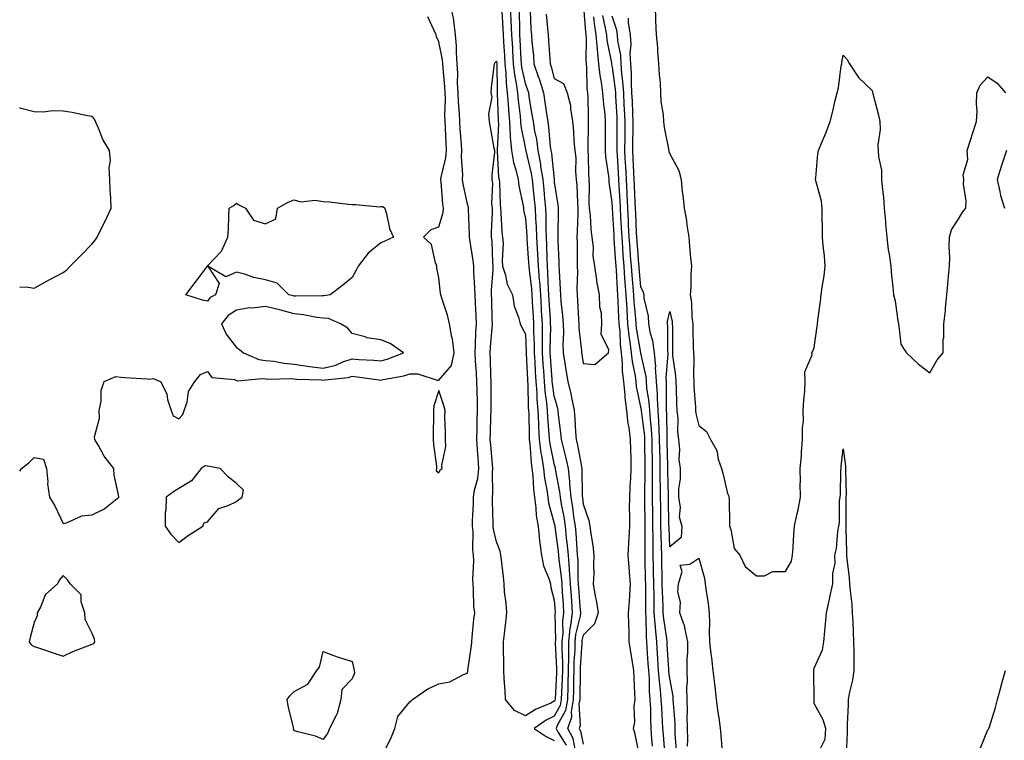
# Model space of a CAD drawing. Units: inches. Extents: x 899843 to 902483, y 7279418 to 7282058.
# Drawn here: x 899843 to 900184, y 7281518 to 7281767 of the extents above; entities that cross this region are included whole.
import ezdxf

# ---------------------------------------------------------------- set-up
doc = ezdxf.new("R2010")
doc.units = ezdxf.units.IN
doc.header["$MEASUREMENT"] = 0
doc.layers.add('Contour_89987279', color=7, linetype='Continuous', true_color=0x9f84d2)

msp = doc.modelspace()

# ---------------------------------------------------------------- linework, layer by layer
at = {"layer": 'Contour_89987279'}
for points in [[(899968.13, 7281512, 3321), (899971.51, 7281518.46, 3321), (899972.83, 7281521.92, 3321), (899973.88, 7281526.1, 3321), (899978.05, 7281531.09, 3321), (899978.46, 7281531.51, 3321), (899978.97, 7281531.92, 3321), (899984.3, 7281535.67, 3321), (899988.05, 7281537.35, 3321), (899991.93, 7281538.04, 3321), (899996.66, 7281540.53, 3321), (899998.05, 7281540.99, 3321), (899998.14, 7281541.83, 3321), (899998.14, 7281541.92, 3321), (899998.14, 7281542.01, 3321), (899999.37, 7281550.6, 3321), (899999.45, 7281551.92, 3321), (899999.65, 7281553.51, 3321), (900000.22, 7281559.74, 3321), (900000.51, 7281561.92, 3321), (900000.25, 7281564.13, 3321), (900000.13, 7281569.85, 3321), (899999.92, 7281571.92, 3321), (899999.86, 7281573.73, 3321), (900000.17, 7281579.8, 3321), (900000.11, 7281581.92, 3321), (899999.87, 7281583.75, 3321), (899999.92, 7281590.05, 3321), (899999.72, 7281591.92, 3321), (899999.74, 7281593.61, 3321), (900000.1, 7281599.87, 3321), (900000.12, 7281601.92, 3321), (900000.46, 7281604.33, 3321), (900001.56, 7281608.41, 3321), (900001.93, 7281611.92, 3321), (900001.65, 7281615.52, 3321), (900001.5, 7281618.47, 3321), (900001.25, 7281621.92, 3321), (900001.32, 7281625.19, 3321), (900001.38, 7281628.6, 3321), (900001.45, 7281631.92, 3321), (900001.41, 7281635.28, 3321), (900001.32, 7281638.66, 3321), (900001.28, 7281641.92, 3321), (900001.14, 7281645.01, 3321), (900000.8, 7281649.18, 3321), (900000.67, 7281651.92, 3321), (900000.82, 7281654.68, 3321), (900000.94, 7281659.03, 3321), (900001.11, 7281661.92, 3321), (900000.99, 7281664.86, 3321), (900000.72, 7281669.25, 3321), (900000.6, 7281671.92, 3321), (900000.59, 7281674.47, 3321), (900000.15, 7281679.82, 3321), (900000.14, 7281681.92, 3321), (899999.97, 7281683.84, 3321), (899998.84, 7281691.14, 3321), (899998.75, 7281691.92, 3321), (899998.75, 7281692.62, 3321), (899998.38, 7281701.59, 3321), (899998.38, 7281701.92, 3321), (899998.35, 7281702.22, 3321), (899998.05, 7281703.38, 3321), (899996.5, 7281710.37, 3321), (899996.28, 7281711.92, 3321), (899996.44, 7281713.52, 3321), (899995.91, 7281719.77, 3321), (899996.06, 7281721.92, 3321), (899995.93, 7281724.04, 3321), (899995.52, 7281729.38, 3321), (899995.36, 7281731.92, 3321), (899995.26, 7281734.71, 3321), (899994.84, 7281738.71, 3321), (899994.73, 7281741.92, 3321), (899994.59, 7281745.38, 3321), (899994.63, 7281748.5, 3321), (899994.47, 7281751.92, 3321), (899994.16, 7281755.81, 3321), (899994.24, 7281758.11, 3321), (899993.86, 7281761.92, 3321), (899993.22, 7281766.75, 3321), (899993.23, 7281767.11, 3321), (899992.28, 7281771.92, 3321)], [(900012.81, 7281771.92, 3322), (900013.04, 7281766.93, 3322), (900013.04, 7281766.91, 3322), (900013.26, 7281761.92, 3322), (900013.53, 7281757.4, 3322), (900013.58, 7281756.39, 3322), (900013.84, 7281751.92, 3322), (900014.24, 7281748.11, 3322), (900014.9, 7281745.06, 3322), (900015.31, 7281741.92, 3322), (900015.5, 7281739.37, 3322), (900016.18, 7281733.79, 3322), (900016.34, 7281731.92, 3322), (900016.45, 7281730.32, 3322), (900018.05, 7281722.38, 3322), (900018.13, 7281722, 3322), (900018.14, 7281721.92, 3322), (900018.16, 7281721.8, 3322), (900020.05, 7281713.92, 3322), (900020.37, 7281711.92, 3322), (900020.62, 7281709.34, 3322), (900021.12, 7281704.99, 3322), (900021.41, 7281701.92, 3322), (900021.56, 7281698.4, 3322), (900021.79, 7281695.66, 3322), (900021.94, 7281691.92, 3322), (900022.12, 7281687.85, 3322), (900022.24, 7281686.11, 3322), (900022.42, 7281681.92, 3322), (900022.82, 7281677.15, 3322), (900022.87, 7281676.74, 3322), (900023.24, 7281671.92, 3322), (900023.49, 7281667.37, 3322), (900023.55, 7281666.41, 3322), (900023.81, 7281661.92, 3322), (900023.86, 7281657.72, 3322), (900023.81, 7281656.16, 3322), (900023.86, 7281651.92, 3322), (900024.09, 7281647.96, 3322), (900024.26, 7281645.72, 3322), (900024.49, 7281641.92, 3322), (900024.75, 7281638.63, 3322), (900025.36, 7281634.61, 3322), (900025.61, 7281631.92, 3322), (900025.72, 7281629.6, 3322), (900026.2, 7281623.77, 3322), (900026.3, 7281621.92, 3322), (900026.5, 7281620.37, 3322), (900028.05, 7281613.04, 3322), (900028.29, 7281612.16, 3322), (900028.34, 7281611.92, 3322), (900028.38, 7281611.59, 3322), (900029.88, 7281603.75, 3322), (900030.05, 7281601.92, 3322), (900030.43, 7281599.54, 3322), (900031.29, 7281595.16, 3322), (900031.78, 7281591.92, 3322), (900032.19, 7281587.78, 3322), (900032.39, 7281586.26, 3322), (900032.79, 7281581.92, 3322), (900033.2, 7281577.07, 3322), (900033.2, 7281576.76, 3322), (900033.56, 7281571.92, 3322), (900033.84, 7281567.7, 3322), (900033.96, 7281566.01, 3322), (900034.22, 7281561.92, 3322), (900033.67, 7281557.55, 3322), (900033.44, 7281556.53, 3322), (900032.99, 7281551.92, 3322), (900032.93, 7281547.04, 3322), (900032.94, 7281546.81, 3322), (900032.9, 7281541.92, 3322), (900032.76, 7281537.21, 3322), (900032.73, 7281536.6, 3322), (900032.59, 7281531.92, 3322), (900031.87, 7281528.1, 3322), (900029.06, 7281522.94, 3322), (900028.71, 7281521.92, 3322), (900029.44, 7281520.53, 3322), (900032.21, 7281516.09, 3322)], [(900019.73, 7281770.24, 3324), (900019.98, 7281763.85, 3324), (900020.12, 7281761.92, 3324), (900020.3, 7281759.67, 3324), (900020.79, 7281754.66, 3324), (900021.01, 7281751.92, 3324), (900022.51, 7281747.46, 3324), (900022.8, 7281746.67, 3324), (900024.26, 7281741.92, 3324), (900024.77, 7281738.64, 3324), (900025.35, 7281734.62, 3324), (900025.77, 7281731.92, 3324), (900026.09, 7281729.96, 3324), (900026.66, 7281723.31, 3324), (900026.86, 7281721.92, 3324), (900027.04, 7281720.91, 3324), (900027.95, 7281712.02, 3324), (900027.97, 7281711.92, 3324), (900027.97, 7281711.84, 3324), (900028.05, 7281710.9, 3324), (900029.28, 7281703.15, 3324), (900029.38, 7281701.92, 3324), (900029.35, 7281700.61, 3324), (900029.3, 7281693.17, 3324), (900029.28, 7281691.92, 3324), (900029.3, 7281690.66, 3324), (900029.61, 7281683.48, 3324), (900029.65, 7281681.92, 3324), (900029.68, 7281680.29, 3324), (900030.11, 7281673.98, 3324), (900030.15, 7281671.92, 3324), (900030.34, 7281669.63, 3324), (900030.91, 7281664.78, 3324), (900031.14, 7281661.92, 3324), (900031.21, 7281658.76, 3324), (900031, 7281654.88, 3324), (900031.09, 7281651.92, 3324), (900031.71, 7281648.27, 3324), (900032.09, 7281645.96, 3324), (900032.78, 7281641.92, 3324), (900033.8, 7281637.66, 3324), (900034.07, 7281635.9, 3324), (900034.89, 7281631.92, 3324), (900035.16, 7281629.03, 3324), (900035.38, 7281624.59, 3324), (900035.62, 7281621.92, 3324), (900036.09, 7281619.96, 3324), (900037.44, 7281612.53, 3324), (900037.58, 7281611.92, 3324), (900037.63, 7281611.49, 3324), (900037.73, 7281602.24, 3324), (900037.76, 7281601.92, 3324), (900037.8, 7281601.67, 3324), (900038.05, 7281599.48, 3324), (900039.95, 7281593.82, 3324), (900040.31, 7281591.92, 3324), (900040.66, 7281589.31, 3324), (900041.35, 7281585.21, 3324), (900041.75, 7281581.92, 3324), (900041.58, 7281578.39, 3324), (900041.68, 7281575.55, 3324), (900041.53, 7281571.92, 3324), (900042.22, 7281567.74, 3324), (900042.48, 7281566.35, 3324), (900043.19, 7281561.92, 3324), (900041.91, 7281558.06, 3324), (900038.05, 7281554.14, 3324), (900037.63, 7281552.34, 3324), (900037.59, 7281551.92, 3324), (900037.58, 7281551.45, 3324), (900036.99, 7281542.98, 3324), (900036.98, 7281541.92, 3324), (900036.95, 7281540.82, 3324), (900036.9, 7281533.07, 3324), (900036.86, 7281531.92, 3324), (900036.59, 7281530.46, 3324), (900037.02, 7281522.95, 3324), (900036.67, 7281521.92, 3324), (900037.14, 7281521.01, 3324), (900038.05, 7281516.43, 3324)], [(900038.05, 7281648.24, 3325), (900042.08, 7281647.89, 3325), (900046.76, 7281651.92, 3325), (900046.97, 7281653, 3325), (900044.3, 7281658.18, 3325), (900044.49, 7281661.92, 3325), (900044.33, 7281665.64, 3325), (900043.86, 7281667.73, 3325), (900043.74, 7281671.92, 3325), (900042.81, 7281676.68, 3325), (900042.78, 7281677.19, 3325), (900042.03, 7281681.92, 3325), (900041.53, 7281685.41, 3325), (900041.56, 7281688.41, 3325), (900041.17, 7281691.92, 3325), (900040.79, 7281694.66, 3325), (900040.55, 7281699.41, 3325), (900040.26, 7281701.92, 3325), (900040.12, 7281703.99, 3325), (900040.26, 7281709.71, 3325), (900040.14, 7281711.92, 3325), (900039.97, 7281713.84, 3325), (900039.92, 7281720.05, 3325), (900039.78, 7281721.92, 3325), (900039.79, 7281723.67, 3325), (900039.93, 7281730.05, 3325), (900039.94, 7281731.92, 3325), (900039.83, 7281733.7, 3325), (900039.77, 7281740.2, 3325), (900039.67, 7281741.92, 3325), (900039.48, 7281743.35, 3325), (900039.32, 7281750.64, 3325), (900039.19, 7281751.92, 3325), (900039.08, 7281752.96, 3325), (900039.19, 7281760.78, 3325), (900039.1, 7281761.92, 3325), (900038.95, 7281762.83, 3325), (900038.27, 7281771.7, 3325)], [(900062.93, 7281771.92, 3321), (900063.09, 7281766.97, 3321), (900063.1, 7281766.87, 3321), (900063.27, 7281761.92, 3321), (900063.72, 7281757.58, 3321), (900063.77, 7281756.2, 3321), (900064.17, 7281751.92, 3321), (900064.35, 7281748.23, 3321), (900064.64, 7281745.33, 3321), (900064.83, 7281741.92, 3321), (900064.95, 7281738.82, 3321), (900065.7, 7281734.27, 3321), (900065.81, 7281731.92, 3321), (900066.02, 7281729.9, 3321), (900067.55, 7281722.43, 3321), (900067.66, 7281721.53, 3321), (900068.05, 7281720.73, 3321), (900071.16, 7281715.04, 3321), (900071.94, 7281711.92, 3321), (900072.36, 7281707.61, 3321), (900072.59, 7281706.46, 3321), (900072.94, 7281701.92, 3321), (900073.76, 7281697.63, 3321), (900073.89, 7281696.08, 3321), (900074.56, 7281691.92, 3321), (900074.89, 7281688.76, 3321), (900075.21, 7281684.76, 3321), (900075.5, 7281681.92, 3321), (900075.31, 7281679.19, 3321), (900075.34, 7281674.63, 3321), (900075.13, 7281671.92, 3321), (900075.49, 7281669.36, 3321), (900075.68, 7281664.28, 3321), (900075.96, 7281661.92, 3321), (900075.99, 7281659.86, 3321), (900076.16, 7281653.81, 3321), (900076.18, 7281651.92, 3321), (900076.31, 7281650.17, 3321), (900076.19, 7281643.78, 3321), (900076.31, 7281641.92, 3321), (900076.38, 7281640.25, 3321), (900076.91, 7281633.06, 3321), (900076.96, 7281631.92, 3321), (900077.06, 7281630.92, 3321), (900078.05, 7281626.74, 3321), (900080.78, 7281624.65, 3321), (900082.09, 7281621.92, 3321), (900084.25, 7281618.12, 3321), (900084.82, 7281615.15, 3321), (900085.95, 7281611.92, 3321), (900086.34, 7281610.2, 3321), (900088.05, 7281603.19, 3321), (900088.46, 7281602.33, 3321), (900088.5, 7281601.92, 3321), (900088.55, 7281601.42, 3321), (900088.66, 7281592.53, 3321), (900088.72, 7281591.92, 3321), (900089.16, 7281590.81, 3321), (900090.35, 7281584.22, 3321), (900092.3, 7281581.92, 3321), (900094.1, 7281577.97, 3321), (900098.05, 7281574.74, 3321), (900100.84, 7281574.71, 3321), (900103.73, 7281576.24, 3321), (900108.05, 7281576.22, 3321), (900110.17, 7281579.8, 3321), (900110.52, 7281581.92, 3321), (900110.73, 7281584.61, 3321), (900110.93, 7281589.04, 3321), (900111.18, 7281591.92, 3321), (900112.01, 7281595.88, 3321), (900112.4, 7281597.57, 3321), (900113.26, 7281601.92, 3321), (900113.19, 7281606.77, 3321), (900113.22, 7281607.09, 3321), (900113.13, 7281611.92, 3321), (900113.66, 7281616.3, 3321), (900113.6, 7281617.47, 3321), (900113.99, 7281621.92, 3321), (900113.96, 7281626.01, 3321), (900114.26, 7281628.13, 3321), (900114.22, 7281631.92, 3321), (900114.43, 7281635.53, 3321), (900114.71, 7281638.58, 3321), (900114.92, 7281641.92, 3321), (900114.71, 7281645.26, 3321), (900117.36, 7281651.24, 3321), (900117.21, 7281651.92, 3321), (900117.53, 7281652.44, 3321), (900118.05, 7281653.74, 3321), (900119.01, 7281660.95, 3321), (900119.13, 7281661.92, 3321), (900119.29, 7281663.16, 3321), (900120.16, 7281669.81, 3321), (900120.43, 7281671.92, 3321), (900120.79, 7281674.65, 3321), (900121.4, 7281678.57, 3321), (900121.81, 7281681.92, 3321), (900121.59, 7281685.46, 3321), (900121.09, 7281688.88, 3321), (900120.86, 7281691.92, 3321), (900120.85, 7281694.72, 3321), (900120.77, 7281699.2, 3321), (900120.76, 7281701.92, 3321), (900120.53, 7281704.39, 3321), (900118.57, 7281711.4, 3321), (900118.5, 7281711.92, 3321), (900118.59, 7281712.47, 3321), (900119.27, 7281720.7, 3321), (900119.53, 7281721.92, 3321), (900120.53, 7281724.4, 3321), (900122.09, 7281727.88, 3321), (900123.5, 7281731.92, 3321), (900124.41, 7281735.56, 3321), (900125.3, 7281739.17, 3321), (900125.98, 7281741.92, 3321), (900126.4, 7281743.57, 3321), (900127.38, 7281751.25, 3321), (900127.52, 7281751.92, 3321), (900127.61, 7281752.36, 3321), (900128.05, 7281754.9, 3321), (900129.47, 7281753.35, 3321), (900130.24, 7281751.92, 3321), (900133.35, 7281747.22, 3321), (900138.05, 7281742.72, 3321), (900138.24, 7281742.11, 3321), (900138.27, 7281741.92, 3321), (900138.34, 7281741.63, 3321), (900140.21, 7281734.08, 3321), (900140.74, 7281731.92, 3321), (900140.85, 7281729.12, 3321), (900140.05, 7281723.92, 3321), (900140.18, 7281721.92, 3321), (900140.24, 7281719.73, 3321), (900141.28, 7281715.14, 3321), (900141.34, 7281711.92, 3321), (900141.65, 7281708.33, 3321), (900141.94, 7281705.81, 3321), (900142.25, 7281701.92, 3321), (900142.65, 7281697.32, 3321), (900142.65, 7281696.53, 3321), (900143.11, 7281691.92, 3321), (900143.62, 7281687.49, 3321), (900143.93, 7281686.04, 3321), (900144.5, 7281681.92, 3321), (900144.71, 7281678.59, 3321), (900145.26, 7281674.71, 3321), (900145.47, 7281671.92, 3321), (900146.07, 7281669.94, 3321), (900146.97, 7281663, 3321), (900147.22, 7281661.92, 3321), (900147.29, 7281661.16, 3321), (900148.05, 7281654.94, 3321), (900149.16, 7281653.03, 3321), (900149.93, 7281651.92, 3321), (900154.08, 7281647.96, 3321), (900158.05, 7281644.95, 3321), (900160.54, 7281649.43, 3321), (900162.59, 7281651.92, 3321), (900162.64, 7281656.51, 3321), (900162.83, 7281657.13, 3321), (900162.86, 7281661.92, 3321), (900163.41, 7281666.56, 3321), (900163.42, 7281667.29, 3321), (900163.87, 7281671.92, 3321), (900164.3, 7281675.67, 3321), (900164.51, 7281678.38, 3321), (900164.89, 7281681.92, 3321), (900164.97, 7281685.01, 3321), (900164.74, 7281688.61, 3321), (900164.81, 7281691.92, 3321), (900165.48, 7281694.49, 3321), (900168.05, 7281698.38, 3321), (900169.36, 7281700.61, 3321), (900170.44, 7281701.92, 3321), (900170.58, 7281704.45, 3321), (900169.69, 7281710.28, 3321), (900169.83, 7281711.92, 3321), (900169.58, 7281713.44, 3321), (900171.16, 7281718.81, 3321), (900170.93, 7281721.92, 3321), (900172.31, 7281726.18, 3321), (900172.67, 7281727.3, 3321), (900174.18, 7281731.92, 3321), (900174.42, 7281735.55, 3321), (900174.15, 7281738.02, 3321), (900174.33, 7281741.92, 3321), (900175.42, 7281744.55, 3321), (900178.05, 7281747.44, 3321), (900181.3, 7281745.17, 3321), (900184.2, 7281741.92, 3321)], [(899843, 7281610.96, 3322), (899843.68, 7281611.92, 3322), (899846.16, 7281613.81, 3322), (899848.05, 7281615.7, 3322), (899851.25, 7281615.12, 3322), (899852.27, 7281611.92, 3322), (899852.71, 7281607.26, 3322), (899852.67, 7281606.55, 3322), (899853.27, 7281601.92, 3322), (899855.12, 7281598.98, 3322), (899858.05, 7281592.85, 3322), (899859.22, 7281593.09, 3322), (899864.53, 7281595.44, 3322), (899868.05, 7281595.84, 3322), (899872.15, 7281597.82, 3322), (899877.3, 7281601.92, 3322), (899877.25, 7281602.72, 3322), (899875.65, 7281609.52, 3322), (899875.55, 7281611.92, 3322), (899872.26, 7281616.13, 3322), (899870.4, 7281619.57, 3322), (899868.99, 7281621.92, 3322), (899868.95, 7281622.82, 3322), (899870.63, 7281629.34, 3322), (899870.55, 7281631.92, 3322), (899871.19, 7281635.06, 3322), (899871.17, 7281638.8, 3322), (899872.25, 7281641.92, 3322), (899876.27, 7281643.7, 3322), (899878.05, 7281643.47, 3322), (899879.43, 7281643.3, 3322), (899887.12, 7281642.85, 3322), (899888.05, 7281642.74, 3322), (899889.12, 7281642.99, 3322), (899891.79, 7281641.92, 3322), (899893.89, 7281637.76, 3322), (899894.2, 7281635.77, 3322), (899895.42, 7281631.92, 3322), (899896.17, 7281630.05, 3322), (899898.05, 7281629.06, 3322), (899899.42, 7281630.55, 3322), (899899.98, 7281631.92, 3322), (899900.96, 7281634.83, 3322), (899901.42, 7281638.54, 3322), (899903.61, 7281641.92, 3322), (899905.61, 7281644.36, 3322), (899908.05, 7281645.41, 3322), (899909.48, 7281643.35, 3322), (899917.35, 7281642.61, 3322), (899918.05, 7281642.33, 3322), (899918.38, 7281642.25, 3322), (899926.95, 7281643.01, 3322), (899928.05, 7281642.87, 3322), (899928.91, 7281642.78, 3322), (899937.01, 7281642.96, 3322), (899938.05, 7281642.88, 3322), (899938.88, 7281642.75, 3322), (899947.46, 7281642.52, 3322), (899948.05, 7281642.44, 3322), (899948.72, 7281642.59, 3322), (899956.66, 7281643.32, 3322), (899958.05, 7281643.79, 3322), (899959.76, 7281643.64, 3322), (899967.47, 7281642.51, 3322), (899968.05, 7281642.45, 3322), (899968.76, 7281642.63, 3322), (899975.98, 7281643.99, 3322), (899978.05, 7281644.65, 3322), (899980.79, 7281644.66, 3322), (899987.51, 7281642.46, 3322), (899988.05, 7281642.47, 3322), (899992.49, 7281647.48, 3322), (899993.42, 7281651.92, 3322), (899992.84, 7281656.71, 3322), (899992.63, 7281657.34, 3322), (899991.8, 7281661.92, 3322), (899991.09, 7281664.96, 3322), (899989.11, 7281670.86, 3322), (899988.82, 7281671.92, 3322), (899988.71, 7281672.57, 3322), (899988.05, 7281677.84, 3322), (899987.37, 7281681.24, 3322), (899987.42, 7281681.92, 3322), (899986.9, 7281683.07, 3322), (899985.53, 7281689.4, 3322), (899982.81, 7281691.92, 3322), (899985.44, 7281694.53, 3322), (899988.05, 7281695.54, 3322), (899989.56, 7281700.41, 3322), (899989.73, 7281701.92, 3322), (899989.5, 7281703.37, 3322), (899988.88, 7281711.08, 3322), (899988.77, 7281711.92, 3322), (899988.85, 7281712.72, 3322), (899990.55, 7281719.42, 3322), (899990.73, 7281721.92, 3322), (899990.58, 7281724.45, 3322), (899990.36, 7281729.61, 3322), (899990.22, 7281731.92, 3322), (899990.14, 7281734.02, 3322), (899990.34, 7281739.63, 3322), (899990.27, 7281741.92, 3322), (899990.18, 7281744.05, 3322), (899989.55, 7281750.43, 3322), (899989.48, 7281751.92, 3322), (899989.37, 7281753.25, 3322), (899988.05, 7281759.47, 3322), (899987.31, 7281761.19, 3322), (899987.14, 7281761.92, 3322), (899986.34, 7281763.63, 3322), (899984.26, 7281768.13, 3322)], [(900009.83, 7281770.13, 3321), (900010.24, 7281764.12, 3321), (900010.34, 7281761.92, 3321), (900010.48, 7281759.49, 3321), (900010.81, 7281754.68, 3321), (900010.97, 7281751.92, 3321), (900011.32, 7281748.66, 3321), (900011.36, 7281745.23, 3321), (900011.78, 7281741.92, 3321), (900012.09, 7281737.89, 3321), (900012.15, 7281736.02, 3321), (900012.49, 7281731.92, 3321), (900012.82, 7281727.15, 3321), (900012.79, 7281726.67, 3321), (900013.21, 7281721.92, 3321), (900013.9, 7281717.78, 3321), (900014.76, 7281715.21, 3321), (900015.5, 7281711.92, 3321), (900015.76, 7281709.63, 3321), (900017.26, 7281702.71, 3321), (900017.37, 7281701.92, 3321), (900017.44, 7281701.31, 3321), (900018.05, 7281698.34, 3321), (900018.55, 7281692.42, 3321), (900018.57, 7281691.92, 3321), (900018.59, 7281691.38, 3321), (900019.16, 7281683.02, 3321), (900019.2, 7281681.92, 3321), (900019.31, 7281680.66, 3321), (900020.14, 7281674.01, 3321), (900020.3, 7281671.92, 3321), (900020.43, 7281669.54, 3321), (900020.69, 7281664.57, 3321), (900020.84, 7281661.92, 3321), (900020.87, 7281659.1, 3321), (900021.07, 7281654.94, 3321), (900021.1, 7281651.92, 3321), (900021.28, 7281648.69, 3321), (900021.43, 7281645.31, 3321), (900021.64, 7281641.92, 3321), (900021.96, 7281638.01, 3321), (900022.01, 7281635.88, 3321), (900022.38, 7281631.92, 3321), (900022.59, 7281627.38, 3321), (900022.61, 7281626.47, 3321), (900022.83, 7281621.92, 3321), (900023.44, 7281617.31, 3321), (900023.65, 7281616.32, 3321), (900024.31, 7281611.92, 3321), (900024.69, 7281608.56, 3321), (900025.48, 7281604.49, 3321), (900025.81, 7281601.92, 3321), (900026.09, 7281599.96, 3321), (900028.05, 7281592.83, 3321), (900028.2, 7281592.07, 3321), (900028.22, 7281591.92, 3321), (900028.24, 7281591.73, 3321), (900029.35, 7281583.22, 3321), (900029.47, 7281581.92, 3321), (900029.6, 7281580.37, 3321), (900030.47, 7281574.34, 3321), (900030.65, 7281571.92, 3321), (900030.82, 7281569.15, 3321), (900031.07, 7281564.94, 3321), (900031.26, 7281561.92, 3321), (900030.91, 7281559.07, 3321), (900030.97, 7281554.84, 3321), (900030.69, 7281551.92, 3321), (900030.66, 7281549.31, 3321), (900030.89, 7281544.75, 3321), (900030.86, 7281541.92, 3321), (900030.78, 7281539.2, 3321), (900030.53, 7281534.39, 3321), (900030.45, 7281531.92, 3321), (900030.07, 7281529.9, 3321), (900028.05, 7281526.19, 3321), (900025.19, 7281524.78, 3321), (900021.05, 7281521.92, 3321), (900025.2, 7281519.07, 3321), (900028.05, 7281517.75, 3321)], [(900035.26, 7281514.7, 3323), (900034.53, 7281518.4, 3323), (900032.69, 7281521.92, 3323), (900034.07, 7281525.89, 3323), (900033.96, 7281527.83, 3323), (900034.72, 7281531.92, 3323), (900034.82, 7281535.14, 3323), (900034.85, 7281538.72, 3323), (900034.93, 7281541.92, 3323), (900034.96, 7281545.01, 3323), (900035.26, 7281549.13, 3323), (900035.29, 7281551.92, 3323), (900035.53, 7281554.44, 3323), (900037.06, 7281560.92, 3323), (900037.18, 7281561.92, 3323), (900037.12, 7281562.85, 3323), (900036.58, 7281570.45, 3323), (900036.48, 7281571.92, 3323), (900036.36, 7281573.62, 3323), (900036.26, 7281580.13, 3323), (900036.11, 7281581.92, 3323), (900035.91, 7281584.06, 3323), (900035.57, 7281589.45, 3323), (900035.33, 7281591.92, 3323), (900034.85, 7281595.12, 3323), (900034.48, 7281598.35, 3323), (900033.9, 7281601.92, 3323), (900033.48, 7281606.49, 3323), (900033.47, 7281607.34, 3323), (900032.96, 7281611.92, 3323), (900032.08, 7281615.95, 3323), (900031.35, 7281618.63, 3323), (900030.55, 7281621.92, 3323), (900030.35, 7281624.22, 3323), (900029.54, 7281630.43, 3323), (900029.4, 7281631.92, 3323), (900029.17, 7281633.04, 3323), (900028.05, 7281636.85, 3323), (900027.38, 7281641.26, 3323), (900027.33, 7281641.92, 3323), (900027.28, 7281642.69, 3323), (900026.69, 7281650.56, 3323), (900026.61, 7281651.92, 3323), (900026.6, 7281653.37, 3323), (900026.8, 7281660.66, 3323), (900026.78, 7281661.92, 3323), (900026.7, 7281663.27, 3323), (900026.28, 7281670.15, 3323), (900026.18, 7281671.92, 3323), (900026.02, 7281673.94, 3323), (900025.82, 7281679.69, 3323), (900025.64, 7281681.92, 3323), (900025.53, 7281684.44, 3323), (900025.42, 7281689.29, 3323), (900025.31, 7281691.92, 3323), (900025.19, 7281694.77, 3323), (900025.21, 7281699.08, 3323), (900025.09, 7281701.92, 3323), (900024.78, 7281705.19, 3323), (900024.52, 7281708.38, 3323), (900024.17, 7281711.92, 3323), (900023.43, 7281716.54, 3323), (900023.36, 7281717.23, 3323), (900022.5, 7281721.92, 3323), (900021.95, 7281725.82, 3323), (900021.34, 7281728.63, 3323), (900020.8, 7281731.92, 3323), (900020.44, 7281734.3, 3323), (900019.39, 7281740.58, 3323), (900019.18, 7281741.92, 3323), (900018.91, 7281742.78, 3323), (900018.05, 7281745.13, 3323), (900016.83, 7281750.7, 3323), (900016.7, 7281751.92, 3323), (900016.62, 7281753.35, 3323), (900016.28, 7281760.15, 3323), (900016.17, 7281761.92, 3323), (900016.09, 7281763.88, 3323), (900015.97, 7281769.84, 3323)], [(900025.25, 7281769.12, 3325), (900025.73, 7281764.24, 3325), (900025.89, 7281761.92, 3325), (900026.05, 7281759.92, 3325), (900026.46, 7281753.51, 3325), (900026.59, 7281751.92, 3325), (900026.95, 7281750.83, 3325), (900028.05, 7281746.82, 3325), (900031.22, 7281745.09, 3325), (900032.55, 7281741.92, 3325), (900033.63, 7281737.5, 3325), (900033.6, 7281736.37, 3325), (900034.3, 7281731.92, 3325), (900034.72, 7281728.59, 3325), (900034.85, 7281725.12, 3325), (900035.2, 7281721.92, 3325), (900035.49, 7281719.36, 3325), (900035.43, 7281714.54, 3325), (900035.67, 7281711.92, 3325), (900035.89, 7281709.75, 3325), (900036.02, 7281703.95, 3325), (900036.19, 7281701.92, 3325), (900036.15, 7281700.03, 3325), (900035.93, 7281694.05, 3325), (900035.88, 7281691.92, 3325), (900035.93, 7281689.8, 3325), (900035.96, 7281684.01, 3325), (900036, 7281681.92, 3325), (900036.05, 7281679.92, 3325), (900035.89, 7281674.09, 3325), (900035.93, 7281671.92, 3325), (900036.1, 7281669.97, 3325), (900036.4, 7281663.57, 3325), (900036.53, 7281661.92, 3325), (900036.57, 7281660.44, 3325), (900037.42, 7281652.55, 3325), (900037.43, 7281651.92, 3325), (900037.52, 7281651.39, 3325), (900038.05, 7281648.24, 3325)], [(900057.55, 7281512.42, 3324), (900056.06, 7281519.93, 3324), (900055.48, 7281521.92, 3324), (900055.93, 7281524.04, 3324), (900055.7, 7281529.58, 3324), (900056.03, 7281531.92, 3324), (900055.96, 7281534.01, 3324), (900055.65, 7281539.52, 3324), (900055.57, 7281541.92, 3324), (900055.13, 7281544.85, 3324), (900054.53, 7281548.39, 3324), (900054.01, 7281551.92, 3324), (900053.91, 7281556.05, 3324), (900053.86, 7281557.73, 3324), (900053.76, 7281561.92, 3324), (900054.12, 7281565.85, 3324), (900054.15, 7281568.01, 3324), (900054.46, 7281571.92, 3324), (900054.12, 7281575.85, 3324), (900054.01, 7281577.88, 3324), (900053.64, 7281581.92, 3324), (900053.88, 7281586.09, 3324), (900053.95, 7281587.82, 3324), (900054.18, 7281591.92, 3324), (900054.22, 7281595.76, 3324), (900054.13, 7281598, 3324), (900054.16, 7281601.92, 3324), (900054.33, 7281605.64, 3324), (900054.49, 7281608.36, 3324), (900054.66, 7281611.92, 3324), (900054.6, 7281615.37, 3324), (900054.51, 7281618.38, 3324), (900054.47, 7281621.92, 3324), (900053.96, 7281626.01, 3324), (900053.58, 7281627.45, 3324), (900053.18, 7281631.92, 3324), (900052.6, 7281636.47, 3324), (900052.59, 7281637.38, 3324), (900052.12, 7281641.92, 3324), (900051.7, 7281645.56, 3324), (900051.69, 7281648.28, 3324), (900051.35, 7281651.92, 3324), (900050.99, 7281654.86, 3324), (900050.8, 7281659.18, 3324), (900050.51, 7281661.92, 3324), (900050.36, 7281664.23, 3324), (900050.17, 7281669.8, 3324), (900050.04, 7281671.92, 3324), (900049.9, 7281673.78, 3324), (900049.52, 7281680.45, 3324), (900049.41, 7281681.92, 3324), (900049.32, 7281683.19, 3324), (900048.82, 7281691.15, 3324), (900048.77, 7281691.92, 3324), (900048.73, 7281692.6, 3324), (900048.16, 7281701.81, 3324), (900048.15, 7281701.92, 3324), (900048.15, 7281702.02, 3324), (900048.05, 7281703.92, 3324), (900047.04, 7281710.91, 3324), (900046.99, 7281711.92, 3324), (900046.88, 7281713.08, 3324), (900045.89, 7281719.76, 3324), (900045.73, 7281721.92, 3324), (900045.76, 7281724.21, 3324), (900045.74, 7281729.62, 3324), (900045.76, 7281731.92, 3324), (900045.6, 7281734.37, 3324), (900045.07, 7281738.94, 3324), (900044.9, 7281741.92, 3324), (900044.43, 7281745.54, 3324), (900043.94, 7281747.81, 3324), (900043.5, 7281751.92, 3324), (900042.99, 7281756.86, 3324), (900042.99, 7281756.98, 3324), (900042.58, 7281761.92, 3324), (900041.97, 7281765.84, 3324), (900041.78, 7281768.19, 3324)], [(900044.75, 7281768.62, 3323), (900045.69, 7281764.28, 3323), (900046.06, 7281761.92, 3323), (900046.21, 7281760.08, 3323), (900047.79, 7281752.17, 3323), (900047.82, 7281751.92, 3323), (900047.84, 7281751.71, 3323), (900048.05, 7281750.73, 3323), (900049.12, 7281742.99, 3323), (900049.19, 7281741.92, 3323), (900049.24, 7281740.73, 3323), (900049.67, 7281733.54, 3323), (900049.74, 7281731.92, 3323), (900049.73, 7281730.23, 3323), (900049.74, 7281723.61, 3323), (900049.74, 7281721.92, 3323), (900049.82, 7281720.15, 3323), (900050.21, 7281714.08, 3323), (900050.31, 7281711.92, 3323), (900050.43, 7281709.54, 3323), (900050.69, 7281704.56, 3323), (900050.83, 7281701.92, 3323), (900050.98, 7281698.99, 3323), (900051.22, 7281695.09, 3323), (900051.38, 7281691.92, 3323), (900051.63, 7281688.34, 3323), (900051.8, 7281685.67, 3323), (900052.07, 7281681.92, 3323), (900052.39, 7281677.57, 3323), (900052.46, 7281676.33, 3323), (900052.81, 7281671.92, 3323), (900053.1, 7281666.97, 3323), (900053.11, 7281666.86, 3323), (900053.42, 7281661.92, 3323), (900053.86, 7281657.73, 3323), (900054.22, 7281655.75, 3323), (900054.69, 7281651.92, 3323), (900054.98, 7281648.85, 3323), (900056, 7281643.97, 3323), (900056.24, 7281641.92, 3323), (900056.41, 7281640.28, 3323), (900058.05, 7281632.67, 3323), (900058.15, 7281632.02, 3323), (900058.16, 7281631.92, 3323), (900058.16, 7281631.8, 3323), (900059.23, 7281623.1, 3323), (900059.3, 7281621.92, 3323), (900059.32, 7281620.64, 3323), (900059.41, 7281613.28, 3323), (900059.43, 7281611.92, 3323), (900059.44, 7281610.53, 3323), (900059.27, 7281603.14, 3323), (900059.28, 7281601.92, 3323), (900059.3, 7281600.68, 3323), (900059.4, 7281593.27, 3323), (900059.42, 7281591.92, 3323), (900059.44, 7281590.53, 3323), (900059.33, 7281583.2, 3323), (900059.35, 7281581.92, 3323), (900059.37, 7281580.59, 3323), (900059.53, 7281573.4, 3323), (900059.56, 7281571.92, 3323), (900059.59, 7281570.38, 3323), (900059.56, 7281563.42, 3323), (900059.59, 7281561.92, 3323), (900059.72, 7281560.25, 3323), (900059.81, 7281553.68, 3323), (900059.97, 7281551.92, 3323), (900060.11, 7281549.87, 3323), (900060.47, 7281544.34, 3323), (900060.63, 7281541.92, 3323), (900060.83, 7281539.15, 3323), (900060.93, 7281534.8, 3323), (900061.16, 7281531.92, 3323), (900061.29, 7281528.68, 3323), (900061.34, 7281525.21, 3323), (900061.49, 7281521.92, 3323), (900061.74, 7281518.23, 3323), (900061.89, 7281515.77, 3323)], [(900066.27, 7281513.7, 3322), (900065.81, 7281519.68, 3322), (900065.66, 7281521.92, 3322), (900065.55, 7281524.42, 3322), (900065.21, 7281529.08, 3322), (900065.09, 7281531.92, 3322), (900064.83, 7281535.14, 3322), (900064.43, 7281538.3, 3322), (900064.17, 7281541.92, 3322), (900063.9, 7281546.07, 3322), (900063.8, 7281547.67, 3322), (900063.52, 7281551.92, 3322), (900063.07, 7281556.9, 3322), (900063.06, 7281556.93, 3322), (900062.67, 7281561.92, 3322), (900062.58, 7281566.45, 3322), (900062.59, 7281567.39, 3322), (900062.5, 7281571.92, 3322), (900062.41, 7281576.28, 3322), (900062.38, 7281577.59, 3322), (900062.29, 7281581.92, 3322), (900062.23, 7281586.1, 3322), (900062.25, 7281587.72, 3322), (900062.19, 7281591.92, 3322), (900062.14, 7281596.01, 3322), (900062.06, 7281601.92, 3322), (900062.03, 7281605.9, 3322), (900062.08, 7281607.89, 3322), (900062.06, 7281611.92, 3322), (900062, 7281615.87, 3322), (900061.97, 7281617.99, 3322), (900061.91, 7281621.92, 3322), (900061.69, 7281625.56, 3322), (900061.31, 7281628.67, 3322), (900061.08, 7281631.92, 3322), (900060.9, 7281634.77, 3322), (900060.13, 7281639.83, 3322), (900059.98, 7281641.92, 3322), (900059.87, 7281643.74, 3322), (900058.05, 7281651.81, 3322), (900058.03, 7281651.9, 3322), (900058.03, 7281651.94, 3322), (900056.49, 7281660.37, 3322), (900056.33, 7281661.92, 3322), (900056.21, 7281663.76, 3322), (900055.7, 7281669.58, 3322), (900055.56, 7281671.92, 3322), (900055.35, 7281674.62, 3322), (900054.95, 7281678.82, 3322), (900054.72, 7281681.92, 3322), (900054.47, 7281685.5, 3322), (900054.26, 7281688.12, 3322), (900053.99, 7281691.92, 3322), (900053.78, 7281696.19, 3322), (900053.73, 7281697.59, 3322), (900053.51, 7281701.92, 3322), (900053.26, 7281706.71, 3322), (900053.24, 7281707.11, 3322), (900052.98, 7281711.92, 3322), (900052.76, 7281716.63, 3322), (900052.72, 7281717.25, 3322), (900052.5, 7281721.92, 3322), (900052.52, 7281726.38, 3322), (900052.52, 7281727.46, 3322), (900052.53, 7281731.92, 3322), (900052.34, 7281736.21, 3322), (900052.25, 7281737.72, 3322), (900052.06, 7281741.92, 3322), (900051.82, 7281745.69, 3322), (900051.42, 7281748.54, 3322), (900051.18, 7281751.92, 3322), (900051.05, 7281754.92, 3322), (900050.07, 7281759.9, 3322), (900049.95, 7281761.92, 3322), (900049.71, 7281763.58, 3322), (900048.05, 7281768.37, 3322)], [(900070.35, 7281514.21, 3321), (900069.92, 7281520.05, 3321), (900069.87, 7281521.92, 3321), (900069.83, 7281523.7, 3321), (900069.26, 7281530.71, 3321), (900069.23, 7281531.92, 3321), (900069.19, 7281533.06, 3321), (900068.05, 7281539.17, 3321), (900067.74, 7281541.61, 3321), (900067.72, 7281541.92, 3321), (900067.69, 7281542.27, 3321), (900067.13, 7281550.99, 3321), (900067.06, 7281551.92, 3321), (900066.97, 7281553, 3321), (900065.92, 7281559.79, 3321), (900065.76, 7281561.92, 3321), (900065.71, 7281564.26, 3321), (900065.48, 7281569.35, 3321), (900065.43, 7281571.92, 3321), (900065.38, 7281574.59, 3321), (900065.29, 7281579.17, 3321), (900065.23, 7281581.92, 3321), (900065.19, 7281584.78, 3321), (900065.01, 7281588.88, 3321), (900064.96, 7281591.92, 3321), (900064.92, 7281595.05, 3321), (900064.88, 7281598.76, 3321), (900064.84, 7281601.92, 3321), (900064.82, 7281605.14, 3321), (900064.71, 7281608.58, 3321), (900064.69, 7281611.92, 3321), (900064.64, 7281615.34, 3321), (900064.57, 7281618.44, 3321), (900064.51, 7281621.92, 3321), (900064.29, 7281625.68, 3321), (900064.27, 7281628.14, 3321), (900064.01, 7281631.92, 3321), (900063.73, 7281636.24, 3321), (900063.74, 7281637.61, 3321), (900063.42, 7281641.92, 3321), (900063.13, 7281646.84, 3321), (900063.14, 7281647.02, 3321), (900062.75, 7281651.92, 3321), (900062.18, 7281656.05, 3321), (900061.35, 7281658.62, 3321), (900060.72, 7281661.92, 3321), (900060.7, 7281664.57, 3321), (900059.12, 7281670.85, 3321), (900059.11, 7281671.92, 3321), (900058.87, 7281672.74, 3321), (900058.05, 7281674.74, 3321), (900057.42, 7281681.3, 3321), (900057.38, 7281681.92, 3321), (900057.33, 7281682.64, 3321), (900056.69, 7281690.56, 3321), (900056.59, 7281691.92, 3321), (900056.52, 7281693.45, 3321), (900056.28, 7281700.15, 3321), (900056.19, 7281701.92, 3321), (900056.09, 7281703.88, 3321), (900055.77, 7281709.63, 3321), (900055.64, 7281711.92, 3321), (900055.53, 7281714.44, 3321), (900055.39, 7281719.26, 3321), (900055.27, 7281721.92, 3321), (900055.28, 7281724.69, 3321), (900055.31, 7281729.18, 3321), (900055.32, 7281731.92, 3321), (900055.19, 7281734.78, 3321), (900055.07, 7281738.93, 3321), (900054.93, 7281741.92, 3321), (900054.72, 7281745.25, 3321), (900054.73, 7281748.6, 3321), (900054.49, 7281751.92, 3321), (900054.32, 7281755.64, 3321), (900054.6, 7281758.47, 3321), (900054.4, 7281761.92, 3321), (900053.78, 7281766.2, 3321), (900053.78, 7281767.65, 3321)], [(899843, 7281674.59, 3323), (899845.22, 7281674.75, 3323), (899848.05, 7281674.23, 3323), (899852.99, 7281676.98, 3323), (899853.25, 7281677.12, 3323), (899858.05, 7281679.68, 3323), (899859.32, 7281680.65, 3323), (899860.5, 7281681.92, 3323), (899864.31, 7281685.66, 3323), (899868.05, 7281689.63, 3323), (899869.09, 7281690.88, 3323), (899869.86, 7281691.92, 3323), (899871.58, 7281695.45, 3323), (899872.56, 7281697.42, 3323), (899874.66, 7281701.92, 3323), (899874.54, 7281705.43, 3323), (899874.36, 7281708.23, 3323), (899874.24, 7281711.92, 3323), (899874.01, 7281715.96, 3323), (899874.45, 7281718.33, 3323), (899874.09, 7281721.92, 3323), (899871.79, 7281725.66, 3323), (899870.32, 7281729.65, 3323), (899869.29, 7281731.92, 3323), (899868.93, 7281732.8, 3323), (899868.05, 7281733.68, 3323), (899865.92, 7281734.05, 3323), (899861.18, 7281735.05, 3323), (899858.05, 7281735.55, 3323), (899854.3, 7281735.67, 3323), (899851.28, 7281735.15, 3323), (899848.05, 7281735.29, 3323), (899843.5, 7281736.47, 3323), (899843, 7281736.64, 3323)], [(900184.52, 7281721.92, 3321), (900182.94, 7281717.04, 3321), (900182.83, 7281716.7, 3321), (900181.28, 7281711.92, 3321), (900182.3, 7281707.67, 3321), (900182.5, 7281706.37, 3321), (900183.83, 7281701.92, 3321)], [(900119.25, 7281513.11, 3320), (900121.77, 7281518.2, 3320), (900122.05, 7281521.92, 3320), (900121.06, 7281524.93, 3320), (900118.05, 7281530.56, 3320), (900117.95, 7281531.81, 3320), (900117.94, 7281532.04, 3320), (900117.87, 7281541.73, 3320), (900117.86, 7281541.92, 3320), (900118.05, 7281542.79, 3320), (900120.85, 7281549.12, 3320), (900121.36, 7281551.92, 3320), (900121.69, 7281555.55, 3320), (900121.94, 7281558.02, 3320), (900122.28, 7281561.92, 3320), (900123.3, 7281566.67, 3320), (900123.46, 7281567.33, 3320), (900124.48, 7281571.92, 3320), (900124.42, 7281575.55, 3320), (900125.28, 7281579.15, 3320), (900125.19, 7281581.92, 3320), (900125.77, 7281584.2, 3320), (900126.14, 7281590.01, 3320), (900126.49, 7281591.92, 3320), (900126.78, 7281593.19, 3320), (900126.8, 7281600.66, 3320), (900127, 7281601.92, 3320), (900127.07, 7281602.91, 3320), (900127.23, 7281611.11, 3320), (900127.29, 7281611.92, 3320), (900127.3, 7281612.67, 3320), (900128.05, 7281618.67, 3320), (900128.81, 7281612.68, 3320), (900128.87, 7281611.92, 3320), (900128.85, 7281611.12, 3320), (900129.02, 7281602.89, 3320), (900128.99, 7281601.92, 3320), (900128.97, 7281601, 3320), (900128.97, 7281592.85, 3320), (900128.95, 7281591.92, 3320), (900128.96, 7281591, 3320), (900129.21, 7281583.07, 3320), (900129.23, 7281581.92, 3320), (900129.32, 7281580.65, 3320), (900130.14, 7281574.02, 3320), (900130.28, 7281571.92, 3320), (900130.41, 7281569.56, 3320), (900131.05, 7281564.92, 3320), (900131.19, 7281561.92, 3320), (900131.33, 7281558.64, 3320), (900131.46, 7281555.33, 3320), (900131.61, 7281551.92, 3320), (900131.69, 7281548.29, 3320), (900131.69, 7281545.56, 3320), (900131.77, 7281541.92, 3320), (900131.32, 7281538.65, 3320), (900130.1, 7281533.97, 3320), (900129.75, 7281531.92, 3320), (900129.72, 7281530.25, 3320), (900129.42, 7281523.29, 3320), (900129.4, 7281521.92, 3320), (900129.42, 7281520.54, 3320), (900129.05, 7281512.93, 3320)], [(900074.18, 7281515.79, 3320), (900074.23, 7281518.1, 3320), (900074.12, 7281521.92, 3320), (900074.04, 7281525.93, 3320), (900074.11, 7281527.98, 3320), (900074.01, 7281531.92, 3320), (900073.89, 7281536.08, 3320), (900074.13, 7281537.99, 3320), (900073.98, 7281541.92, 3320), (900073.98, 7281545.99, 3320), (900074.28, 7281548.15, 3320), (900074.28, 7281551.92, 3320), (900073.24, 7281556.73, 3320), (900073.22, 7281557.1, 3320), (900071.55, 7281561.92, 3320), (900071.73, 7281565.6, 3320), (900070.76, 7281569.21, 3320), (900071.02, 7281571.92, 3320), (900072.32, 7281576.2, 3320), (900071.56, 7281578.41, 3320), (900074.91, 7281578.78, 3320), (900078.05, 7281580.84, 3320), (900080.01, 7281573.87, 3320), (900080.27, 7281571.92, 3320), (900080.58, 7281569.39, 3320), (900081.32, 7281565.18, 3320), (900081.67, 7281561.92, 3320), (900081.77, 7281558.21, 3320), (900081.68, 7281555.55, 3320), (900081.79, 7281551.92, 3320), (900082.25, 7281547.72, 3320), (900082.46, 7281546.32, 3320), (900082.9, 7281541.92, 3320), (900083.48, 7281537.36, 3320), (900083.56, 7281536.41, 3320), (900084.09, 7281531.92, 3320), (900084.5, 7281528.37, 3320), (900085.13, 7281524.83, 3320), (900085.51, 7281521.92, 3320), (900085.65, 7281519.53, 3320), (900086.11, 7281513.86, 3320)], [(900175.34, 7281514.63, 3320), (900178.05, 7281521.38, 3320), (900178.34, 7281521.63, 3320), (900178.46, 7281521.92, 3320), (900178.63, 7281522.5, 3320), (900180.79, 7281529.19, 3320), (900181.49, 7281531.92, 3320), (900182.7, 7281536.58, 3320), (900182.83, 7281537.13, 3320), (900184.22, 7281541.92, 3320)]]:
    msp.add_polyline3d(points, dxfattribs=at)
for points in [[(900028.05, 7281531.3, 3320), (900026.83, 7281530.7, 3320), (900021.51, 7281528.46, 3320), (900018.05, 7281526.24, 3320), (900014.23, 7281528.09, 3320), (900011.21, 7281531.92, 3320), (900011.06, 7281534.93, 3320), (900010.72, 7281539.25, 3320), (900010.58, 7281541.92, 3320), (900010.57, 7281544.45, 3320), (900010.51, 7281549.46, 3320), (900010.51, 7281551.92, 3320), (900010.8, 7281554.67, 3320), (900011.27, 7281558.7, 3320), (900011.61, 7281561.92, 3320), (900011.44, 7281565.31, 3320), (900010.84, 7281569.13, 3320), (900010.67, 7281571.92, 3320), (900010.48, 7281574.34, 3320), (900009.73, 7281580.24, 3320), (900009.58, 7281581.92, 3320), (900009.35, 7281583.22, 3320), (900008.05, 7281586.44, 3320), (900007.01, 7281590.88, 3320), (900006.9, 7281591.92, 3320), (900006.91, 7281593.06, 3320), (900006.62, 7281600.49, 3320), (900006.64, 7281601.92, 3320), (900006.81, 7281603.16, 3320), (900006.63, 7281610.5, 3320), (900006.78, 7281611.92, 3320), (900006.68, 7281613.3, 3320), (900006.03, 7281619.9, 3320), (900005.88, 7281621.92, 3320), (900005.93, 7281624.04, 3320), (900006.12, 7281629.99, 3320), (900006.17, 7281631.92, 3320), (900006.14, 7281633.82, 3320), (900006.16, 7281640.04, 3320), (900006.14, 7281641.92, 3320), (900006.05, 7281643.92, 3320), (900005.97, 7281649.84, 3320), (900005.87, 7281651.92, 3320), (900005.98, 7281653.98, 3320), (900006.53, 7281660.4, 3320), (900006.62, 7281661.92, 3320), (900006.56, 7281663.41, 3320), (900006.42, 7281670.29, 3320), (900006.36, 7281671.92, 3320), (900006.35, 7281673.62, 3320), (900006.89, 7281680.77, 3320), (900006.89, 7281681.92, 3320), (900006.78, 7281683.2, 3320), (900006.52, 7281690.39, 3320), (900006.36, 7281691.92, 3320), (900006.36, 7281693.61, 3320), (900006.63, 7281700.5, 3320), (900006.63, 7281701.92, 3320), (900006.48, 7281703.49, 3320), (900006.73, 7281710.6, 3320), (900006.56, 7281711.92, 3320), (900006.52, 7281713.45, 3320), (900007.42, 7281721.3, 3320), (900007.41, 7281721.92, 3320), (900007.25, 7281722.72, 3320), (900006.02, 7281729.89, 3320), (900005.6, 7281731.92, 3320), (900005.33, 7281734.64, 3320), (900006.49, 7281740.37, 3320), (900006.18, 7281741.92, 3320), (900006.36, 7281743.61, 3320), (900007.27, 7281751.14, 3320), (900007.35, 7281751.92, 3320), (900007.58, 7281752.39, 3320), (900008.05, 7281752.82, 3320), (900008.11, 7281751.98, 3320), (900008.11, 7281751.92, 3320), (900008.12, 7281751.85, 3320), (900008.24, 7281742.11, 3320), (900008.26, 7281741.92, 3320), (900008.27, 7281741.7, 3320), (900008.6, 7281732.47, 3320), (900008.65, 7281731.92, 3320), (900008.69, 7281731.28, 3320), (900008.25, 7281722.12, 3320), (900008.26, 7281721.92, 3320), (900008.31, 7281721.67, 3320), (900008.77, 7281712.64, 3320), (900008.93, 7281711.92, 3320), (900009.04, 7281710.92, 3320), (900009.26, 7281703.12, 3320), (900009.42, 7281701.92, 3320), (900009.59, 7281700.38, 3320), (900009.88, 7281693.75, 3320), (900010.13, 7281691.92, 3320), (900010.29, 7281689.67, 3320), (900009.98, 7281683.85, 3320), (900010.16, 7281681.92, 3320), (900011.18, 7281678.79, 3320), (900011.76, 7281675.63, 3320), (900013.61, 7281671.92, 3320), (900014.13, 7281668, 3320), (900015.68, 7281664.29, 3320), (900016.2, 7281661.92, 3320), (900016.82, 7281660.69, 3320), (900018.05, 7281658.3, 3320), (900018.33, 7281652.2, 3320), (900018.33, 7281651.92, 3320), (900018.35, 7281651.62, 3320), (900018.75, 7281642.62, 3320), (900018.79, 7281641.92, 3320), (900018.86, 7281641.11, 3320), (900019.05, 7281632.93, 3320), (900019.14, 7281631.92, 3320), (900019.2, 7281630.77, 3320), (900019.3, 7281623.17, 3320), (900019.36, 7281621.92, 3320), (900019.56, 7281620.41, 3320), (900020.02, 7281613.89, 3320), (900020.32, 7281611.92, 3320), (900020.61, 7281609.36, 3320), (900020.82, 7281604.68, 3320), (900021.17, 7281601.92, 3320), (900021.68, 7281598.29, 3320), (900021.78, 7281595.65, 3320), (900022.44, 7281591.92, 3320), (900022.97, 7281587, 3320), (900022.97, 7281586.84, 3320), (900023.66, 7281581.92, 3320), (900024.28, 7281578.15, 3320), (900026.2, 7281573.77, 3320), (900026.69, 7281571.92, 3320), (900026.87, 7281570.74, 3320), (900028.05, 7281566.33, 3320), (900028.29, 7281562.16, 3320), (900028.3, 7281561.92, 3320), (900028.28, 7281561.7, 3320), (900028.42, 7281552.29, 3320), (900028.38, 7281551.92, 3320), (900028.38, 7281551.59, 3320), (900028.83, 7281542.69, 3320), (900028.82, 7281541.92, 3320), (900028.8, 7281541.18, 3320), (900028.32, 7281532.19, 3320), (900028.31, 7281531.92, 3320), (900028.27, 7281531.71, 3320)], [(899948.05, 7281671.63, 3322), (899947.79, 7281671.66, 3322), (899938.52, 7281671.45, 3322), (899938.05, 7281671.49, 3322), (899937.71, 7281671.58, 3322), (899936.17, 7281671.92, 3322), (899932.1, 7281675.97, 3322), (899928.05, 7281677.18, 3322), (899924.06, 7281677.93, 3322), (899920.84, 7281679.13, 3322), (899918.05, 7281679.85, 3322), (899914.34, 7281678.21, 3322), (899908.09, 7281681.88, 3322), (899912.07, 7281675.94, 3322), (899910.77, 7281671.92, 3322), (899908.95, 7281671.02, 3322), (899908.05, 7281669.82, 3322), (899906.26, 7281670.12, 3322), (899900.56, 7281671.92, 3322), (899903.77, 7281676.21, 3322), (899907.99, 7281681.86, 3322), (899908.04, 7281681.92, 3322), (899908.05, 7281681.94, 3322), (899912.86, 7281687.11, 3322), (899915.08, 7281691.92, 3322), (899915.28, 7281694.69, 3322), (899915.38, 7281699.25, 3322), (899915.55, 7281701.92, 3322), (899917.09, 7281702.88, 3322), (899918.05, 7281703.69, 3322), (899919.09, 7281702.96, 3322), (899921.21, 7281701.92, 3322), (899923.9, 7281697.77, 3322), (899928.05, 7281696.53, 3322), (899931.69, 7281698.28, 3322), (899932.23, 7281701.92, 3322), (899935.91, 7281704.07, 3322), (899938.05, 7281704.82, 3322), (899940.31, 7281704.18, 3322), (899945.28, 7281704.68, 3322), (899948.05, 7281704.26, 3322), (899950.27, 7281704.14, 3322), (899956.65, 7281703.32, 3322), (899958.05, 7281703.23, 3322), (899959.39, 7281703.26, 3322), (899967.51, 7281702.47, 3322), (899968.05, 7281702.48, 3322), (899968.68, 7281702.55, 3322), (899969.39, 7281701.92, 3322), (899970.02, 7281699.95, 3322), (899971.01, 7281694.88, 3322), (899972.38, 7281691.92, 3322), (899969.43, 7281690.54, 3322), (899968.05, 7281689.92, 3322), (899963.61, 7281686.35, 3322), (899960.1, 7281681.92, 3322), (899959.5, 7281680.46, 3322), (899958.05, 7281678, 3322), (899954.79, 7281675.17, 3322), (899950.41, 7281671.92, 3322), (899948.37, 7281671.6, 3322)], [(899968.05, 7281649.17, 3323), (899970.23, 7281649.73, 3323), (899975.87, 7281651.92, 3323), (899971.25, 7281655.12, 3323), (899968.05, 7281656.37, 3323), (899963.22, 7281657.1, 3323), (899962.58, 7281657.39, 3323), (899958.05, 7281658.56, 3323), (899956.6, 7281660.47, 3323), (899954.01, 7281661.92, 3323), (899949.85, 7281663.73, 3323), (899948.05, 7281663.91, 3323), (899945.82, 7281664.15, 3323), (899941.22, 7281665.09, 3323), (899938.05, 7281665.35, 3323), (899933.35, 7281666.62, 3323), (899932.89, 7281666.75, 3323), (899928.05, 7281667.96, 3323), (899923.52, 7281667.39, 3323), (899922.56, 7281667.41, 3323), (899918.05, 7281666.6, 3323), (899915.18, 7281664.79, 3323), (899912.82, 7281661.92, 3323), (899914.45, 7281658.32, 3323), (899918.05, 7281653.77, 3323), (899919.13, 7281652.99, 3323), (899920.48, 7281651.92, 3323), (899925.73, 7281649.6, 3323), (899928.05, 7281649.27, 3323), (899930.98, 7281648.99, 3323), (899934.44, 7281648.31, 3323), (899938.05, 7281648.02, 3323), (899942.65, 7281647.32, 3323), (899943.29, 7281647.16, 3323), (899948.05, 7281646.57, 3323), (899952.39, 7281647.58, 3323), (899954.87, 7281648.74, 3323), (899958.05, 7281649.82, 3323), (899960.35, 7281649.62, 3323), (899965.54, 7281649.41, 3323)], [(900068.05, 7281584.73, 3320), (900067.75, 7281591.62, 3320), (900067.74, 7281592.23, 3320), (900067.63, 7281601.5, 3320), (900067.62, 7281602.35, 3320), (900067.33, 7281611.2, 3320), (900067.32, 7281611.92, 3320), (900067.31, 7281612.66, 3320), (900067.14, 7281621, 3320), (900067.12, 7281621.92, 3320), (900067.06, 7281622.91, 3320), (900067.01, 7281630.88, 3320), (900066.94, 7281631.92, 3320), (900066.86, 7281633.11, 3320), (900066.94, 7281640.82, 3320), (900066.86, 7281641.92, 3320), (900066.79, 7281643.19, 3320), (900067.51, 7281651.38, 3320), (900067.47, 7281651.92, 3320), (900067.38, 7281652.59, 3320), (900067.39, 7281661.26, 3320), (900067.26, 7281661.92, 3320), (900067.25, 7281662.72, 3320), (900068.05, 7281666.18, 3320), (900068.82, 7281662.68, 3320), (900068.9, 7281661.92, 3320), (900068.92, 7281661.05, 3320), (900068.93, 7281652.8, 3320), (900068.94, 7281651.92, 3320), (900069.01, 7281650.96, 3320), (900070.05, 7281643.92, 3320), (900070.17, 7281641.92, 3320), (900070.28, 7281639.69, 3320), (900070.39, 7281634.26, 3320), (900070.51, 7281631.92, 3320), (900070.77, 7281629.2, 3320), (900070.69, 7281624.56, 3320), (900071.02, 7281621.92, 3320), (900071.39, 7281618.58, 3320), (900071.1, 7281614.97, 3320), (900071.62, 7281611.92, 3320), (900071.65, 7281608.33, 3320), (900070.98, 7281604.85, 3320), (900071.01, 7281601.92, 3320), (900071.58, 7281598.39, 3320), (900071.23, 7281595.09, 3320), (900072.2, 7281591.92, 3320), (900071.98, 7281587.98, 3320)], [(899988.05, 7281610.41, 3322), (899988.53, 7281611.43, 3322), (899989.23, 7281611.92, 3322), (899989.13, 7281613, 3322), (899990.46, 7281619.52, 3322), (899990.33, 7281621.92, 3322), (899990.38, 7281624.24, 3322), (899990.17, 7281629.8, 3322), (899990.22, 7281631.92, 3322), (899989.8, 7281633.68, 3322), (899988.05, 7281638.91, 3322), (899986.4, 7281633.57, 3322), (899986.18, 7281631.92, 3322), (899986.28, 7281630.15, 3322), (899986.08, 7281623.89, 3322), (899986.17, 7281621.92, 3322), (899986.18, 7281620.05, 3322), (899987.3, 7281612.67, 3322), (899987.31, 7281611.92, 3322), (899987.18, 7281611.05, 3322)], [(899898.05, 7281586.23, 3322), (899901.29, 7281588.69, 3322), (899906.4, 7281591.92, 3322), (899906.84, 7281593.12, 3322), (899908.05, 7281593.42, 3322), (899911.9, 7281598.07, 3322), (899915.14, 7281599.01, 3322), (899918.05, 7281600.46, 3322), (899918.87, 7281601.11, 3322), (899920.01, 7281601.92, 3322), (899920.49, 7281604.36, 3322), (899918.05, 7281606.7, 3322), (899915.13, 7281609, 3322), (899912.39, 7281611.92, 3322), (899908.65, 7281612.52, 3322), (899908.05, 7281612.7, 3322), (899907.22, 7281612.75, 3322), (899905.77, 7281611.92, 3322), (899902.43, 7281607.55, 3322), (899898.05, 7281604.94, 3322), (899896.19, 7281603.78, 3322), (899893.73, 7281601.92, 3322), (899893.61, 7281597.48, 3322), (899893.39, 7281596.59, 3322), (899893.31, 7281591.92, 3322), (899895.28, 7281589.15, 3322)], [(899868.05, 7281551.09, 3322), (899868.63, 7281551.34, 3322), (899869.05, 7281551.92, 3322), (899868.93, 7281552.8, 3322), (899868.05, 7281554.78, 3322), (899865.7, 7281559.57, 3322), (899865.55, 7281561.92, 3322), (899864.29, 7281565.68, 3322), (899864.29, 7281568.16, 3322), (899860.49, 7281571.92, 3322), (899859.51, 7281573.38, 3322), (899858.05, 7281574.85, 3322), (899856.71, 7281573.26, 3322), (899856.07, 7281571.92, 3322), (899851.84, 7281568.13, 3322), (899850.28, 7281564.15, 3322), (899849.06, 7281561.92, 3322), (899849.04, 7281560.93, 3322), (899848.05, 7281558.63, 3322), (899846.57, 7281553.4, 3322), (899846.24, 7281551.92, 3322), (899847, 7281550.88, 3322), (899848.05, 7281550.24, 3322), (899850.55, 7281549.42, 3322), (899854.28, 7281548.15, 3322), (899858.05, 7281546.96, 3322), (899861.42, 7281548.55, 3322), (899866.64, 7281550.5, 3322)], [(899948.05, 7281518.06, 3321), (899945.38, 7281519.25, 3321), (899939.27, 7281520.7, 3321), (899938.05, 7281521.09, 3321), (899937.84, 7281521.71, 3321), (899937.81, 7281521.92, 3321), (899937.75, 7281522.22, 3321), (899935.88, 7281529.75, 3321), (899935.53, 7281531.92, 3321), (899936.62, 7281533.35, 3321), (899938.05, 7281534.7, 3321), (899942.68, 7281537.29, 3321), (899945.81, 7281541.92, 3321), (899946.81, 7281543.15, 3321), (899948.05, 7281548.59, 3321), (899952.87, 7281546.73, 3321), (899953.36, 7281546.61, 3321), (899958.05, 7281545.11, 3321), (899958.65, 7281542.52, 3321), (899958.8, 7281541.92, 3321), (899958.91, 7281541.06, 3321), (899958.05, 7281539.09, 3321), (899954.53, 7281535.44, 3321), (899954.19, 7281531.92, 3321), (899952.94, 7281527.03, 3321), (899952.49, 7281526.36, 3321), (899950.24, 7281521.92, 3321), (899949.63, 7281520.34, 3321)]]:
    msp.add_polyline3d(points, close=True, dxfattribs=at)

doc.saveas('drawing.dxf')
